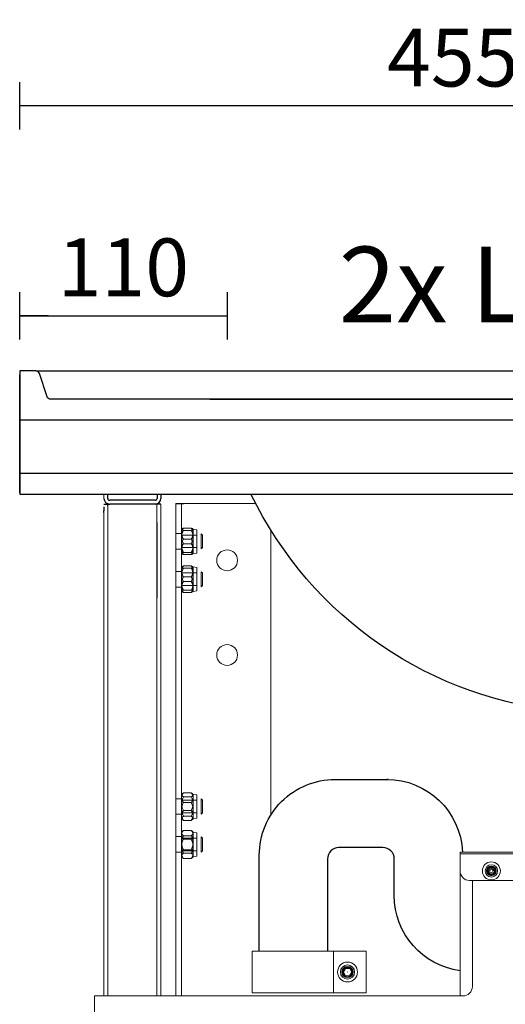
# Model space of a CAD drawing. Units: millimetres. Extents: x 101 to 101628, y -1926 to 70996.
# Drawn here: x 13904 to 14160, y 4826 to 5345 of the extents above; entities that cross this region are included whole.
import ezdxf
from ezdxf import colors
from ezdxf.entities.mleader import LeaderData, LeaderLine
from ezdxf.math import Vec2, Vec3

# ---------------------------------------------------------------- set-up
doc = ezdxf.new("R2010")
doc.units = ezdxf.units.MM
doc.header["$LTSCALE"] = 3
for name, color, linetype in [('KORPINEN-block', 6, 'Continuous'), ('KORPINEN-block-det', 9, 'Continuous'), ('KORPINEN-dimension', 9, 'Continuous'), ('KORPINEN-info', 4, 'Continuous'), ('KORPINEN-pluming', 3, 'Continuous')]:
    doc.layers.add(name, color=color, linetype=linetype)
doc.styles.get("Standard").update_dxf_attribs({"font": 'arial.ttf'})
doc.dimstyles.new('GAIUS-asennus', dxfattribs={"dimscale": 10, "dimtxt": 3.05, "dimasz": 0.05, "dimexe": 0, "dimexo": 0, "dimgap": 1, "dimtad": 1, "dimdec": 0, "dimzin": 0, "dimdsep": 46, "dimtxsty": 'Standard', "dimblk": 'A8MITTA', "dimcen": 2.5, "dimse1": 1, "dimse2": 1, "dimclre": 256, "dimclrt": 7, "dimadec": 0, "dimazin": 0, "dimtp": 6, "dimtm": 6, "dimtfac": 1, "dimtdec": 0, "dimtmove": 2, "dimatfit": 1, "dimldrblk": 'A8MITTA', "dimfxl": 1, "dimtolj": 1, "dimtzin": 0, "dimarcsym": 0})

# ---------------------------------------------------------------- blocks, each defined once
blk = doc.blocks.new('A8MITTA')
for p, q in [((0, 25), (0, -25)), ((-30, 0), (0, 0))]:
    blk.add_line(p, q)
blk = doc.blocks.new('*D2001')
at = {"layer": 'DEFPOINTS', "color": 0, "lineweight": 9, "transparency": 16777216}
for p in [(13903.97, 5299.95), (13903.97, 5095.06), (14361.27, 5014.68)]:
    blk.add_point(p, dxfattribs=at)
at = {"layer": 'KORPINEN-dimension', "color": 0, "lineweight": -2, "transparency": 16777216}
blk.add_line((14360.77, 5299.95), (13904.47, 5299.95), dxfattribs=at)
at = {"layer": 'KORPINEN-dimension', "color": 0, "lineweight": -2, "transparency": 16777216, "xscale": 0.5, "yscale": 0.5, "zscale": 0.5, "rotation": 180}
blk.add_blockref('A8MITTA', (13903.97, 5299.95), dxfattribs=at)
at = {"layer": 'KORPINEN-dimension', "color": 0, "lineweight": -2, "transparency": 16777216, "xscale": 0.5, "yscale": 0.5, "zscale": 0.5}
blk.add_blockref('A8MITTA', (14361.27, 5299.95), dxfattribs=at)
at = {"layer": 'KORPINEN-dimension', "color": 7, "lineweight": 9, "transparency": 16777216, "insert": (14132.62, 5325.46), "char_height": 30.5, "attachment_point": 5}
blk.add_mtext('\\A1;455', dxfattribs=at)
blk = doc.blocks.new('KOR-6513.4R_6202xxx_Install_Places_FRONT')
at = {"color": 7, "linetype": 'Continuous', "lineweight": 25}
for p, q in [((0, 689), (0, 713)), ((0, 675), (0, 689)), ((0, 661.7), (0, 675.7)), ((0, 650.7), (0, 661.7)), ((46.5, 647.7), (46.5, 650)), ((72.5, 650), (72.5, 647.7)), ((74.5, 650), (74.5, 647.7))]:
    blk.add_line(p, q, dxfattribs=at)
at = {"color": 244, "linetype": 'Continuous', "lineweight": 25, "true_color": 0x991b1e}
blk.add_line((100.4, 700), (807.83, 700), dxfattribs=at)
at = {"color": 7, "linetype": 'Continuous', "lineweight": 18}
blk.add_line((44.5, 647.7), (44.5, 650), dxfattribs=at)
at = {"layer": 'KORPINEN-block', "linetype": 'Continuous', "lineweight": 25}
for p, q in [((44.5, 644.7), (46.5, 644.7)), ((46.5, 643.7), (46.5, 644.7)), ((46.5, 644.7), (47.5, 644.7)), ((71.5, 646.7), (47.5, 646.7)), ((71.5, 644.7), (47.5, 644.7)), ((74.5, 644.7), (49.5, 644.7)), ((82.5, 645.01), (86.72, 645.01)), ((44.5, 643.2), (44.5, 641.07)), ((44.5, 640.32), (44.5, 641.07))]:
    blk.add_line(p, q, dxfattribs=at)
at = {"layer": 'KORPINEN-block', "linetype": 'Continuous', "lineweight": 18}
for p, q in [((72.46, 385.01), (72.46, 644.7)), ((74.46, 385.01), (74.46, 644.7)), ((74.5, 644.7), (74.5, 643.2)), ((82.5, 645.01), (82.5, 385.01)), ((85.5, 645.01), (85.5, 385.01)), ((86.72, 645.01), (88.95, 645.01)), ((124.59, 645.01), (88.95, 645.01)), ((44.5, 640.32), (44.5, 385.01)), ((46.5, 643.7), (46.5, 385.01)), ((72.5, 635.01), (72.5, 595.01)), ((82.5, 629.11), (85.5, 629.11)), ((86.51, 632.03), (90.49, 632.03)), ((86.51, 630.82), (90.49, 630.82)), ((91.5, 631.51), (91.5, 631.42)), ((93.5, 631.16), (91.5, 631.51)), ((91.5, 627.3), (91.5, 631.42)), ((93.5, 621.11), (93.5, 631.16)), ((95.82, 626.42), (95.82, 629.01)), ((96.5, 628.33), (95.82, 629.01)), ((132.5, 480.41), (132.5, 631.08)), ((93.5, 628.33), (85.5, 628.33)), ((86.51, 626.23), (90.49, 626.23)), ((86.51, 623.79), (90.49, 623.79)), ((91.5, 620.89), (91.5, 627.3)), ((95.82, 621.01), (95.82, 626.42)), ((96.5, 628.33), (96.5, 626.18)), ((96.5, 626.18), (96.5, 621.69)), ((85.5, 620.91), (82.5, 620.91)), ((85.5, 621.69), (93.5, 621.69)), ((86.51, 619.21), (90.49, 619.21)), ((91.5, 618.51), (91.5, 620.89)), ((91.5, 618.51), (93.5, 618.86)), ((93.5, 618.86), (93.5, 621.11)), ((95.82, 621.01), (96.5, 621.69)), ((86.51, 617.99), (90.49, 617.99)), ((85.5, 609.11), (82.5, 609.11)), ((93.5, 608.33), (85.5, 608.33)), ((86.51, 612.03), (90.49, 612.03)), ((86.51, 610.82), (90.49, 610.82)), ((91.5, 611.51), (91.5, 611.42)), ((93.5, 611.16), (91.5, 611.51)), ((91.5, 607.3), (91.5, 611.42)), ((93.5, 601.11), (93.5, 611.16)), ((95.82, 606.42), (95.82, 609.01)), ((96.5, 608.33), (95.82, 609.01)), ((96.5, 608.33), (96.5, 606.18)), ((86.51, 606.23), (90.49, 606.23)), ((86.51, 603.79), (90.49, 603.79)), ((91.5, 600.89), (91.5, 607.3)), ((95.82, 601.01), (95.82, 606.42)), ((96.5, 606.18), (96.5, 601.69)), ((82.5, 600.91), (85.5, 600.91)), ((85.5, 601.69), (93.5, 601.69)), ((86.51, 599.21), (90.49, 599.21)), ((86.51, 597.99), (90.49, 597.99)), ((91.5, 598.51), (91.5, 600.89)), ((91.5, 598.51), (93.5, 598.86)), ((93.5, 598.86), (93.5, 601.11)), ((95.82, 601.01), (96.5, 601.69)), ((85.5, 489.11), (82.5, 489.11)), ((85.8, 491.81), (85.5, 491.51)), ((86.51, 492.31), (90.49, 492.31)), ((86.51, 490.16), (90.49, 490.16)), ((91.5, 491.51), (91.22, 491.8)), ((91.5, 491.51), (91.5, 491.24)), ((93.5, 491.16), (91.5, 491.51)), ((91.5, 486.51), (91.5, 491.24)), ((93.5, 480.54), (93.5, 491.16)), ((95.82, 485.92), (95.82, 489.01)), ((96.5, 488.33), (95.82, 489.01)), ((93.5, 488.33), (85.5, 488.33)), ((86.51, 487.16), (90.49, 487.16)), ((91.5, 480.28), (91.5, 486.51)), ((95.82, 481.01), (95.82, 485.92)), ((96.5, 488.33), (96.5, 485.77)), ((96.5, 485.77), (96.5, 481.69)), ((82.5, 480.91), (85.5, 480.91)), ((85.5, 481.69), (93.5, 481.69)), ((85.5, 478.51), (85.8, 478.21)), ((86.51, 482.86), (90.49, 482.86)), ((86.51, 479.86), (90.49, 479.86)), ((91.22, 478.23), (91.5, 478.51)), ((91.5, 478.51), (91.5, 480.28)), ((91.5, 478.51), (93.5, 478.86)), ((93.5, 478.86), (93.5, 480.54)), ((95.82, 481.01), (96.5, 481.69)), ((86.51, 477.71), (90.49, 477.71)), ((85.5, 469.11), (82.5, 469.11)), ((86.03, 472.04), (85.5, 471.51)), ((93.5, 468.33), (85.5, 468.33)), ((86.51, 472.44), (90.49, 472.44)), ((86.51, 469.63), (90.49, 469.63)), ((91.5, 471.51), (90.97, 472.04)), ((91.5, 471.51), (91.5, 471.04)), ((93.5, 471.16), (91.5, 471.51)), ((91.5, 465.91), (91.5, 471.04)), ((93.5, 460.17), (93.5, 471.16)), ((95.82, 465.56), (95.82, 469.01)), ((96.5, 468.33), (95.82, 469.01)), ((96.5, 468.33), (96.5, 465.46)), ((86.51, 467.82), (90.49, 467.82)), ((91.5, 459.89), (91.5, 465.91)), ((95.82, 461.01), (95.82, 465.56)), ((96.5, 465.46), (96.5, 461.69)), ((82.5, 460.91), (85.5, 460.91)), ((85.5, 461.69), (93.5, 461.69)), ((85.5, 458.51), (86.03, 457.99)), ((86.51, 462.2), (90.49, 462.2)), ((86.51, 460.39), (90.49, 460.39)), ((86.51, 457.58), (90.49, 457.58)), ((90.97, 457.98), (91.5, 458.51)), ((91.5, 458.51), (91.5, 459.89)), ((91.5, 458.51), (93.5, 458.86)), ((93.5, 458.86), (93.5, 460.17)), ((95.82, 461.01), (96.5, 461.69)), ((232.5, 458.61), (232.5, 461.01)), ((232.5, 461.01), (488.5, 461.01)), ((232.5, 460.01), (488.5, 460.01)), ((232.5, 451.01), (232.5, 458.61)), ((247.27, 450.91), (248.05, 452.46)), ((248.05, 452.46), (249.78, 452.56)), ((249.78, 452.56), (250.73, 451.11)), ((232.5, 385.01), (232.5, 451.01)), ((248.22, 449.46), (247.27, 450.91)), ((249.95, 449.56), (248.22, 449.46)), ((250.73, 451.11), (249.95, 449.56)), ((483.5, 446.01), (237.5, 446.01)), ((239, 446.01), (239, 390.01)), ((39.5, 385.01), (39.5, 320.01)), ((234, 385.01), (39.5, 385.01))]:
    blk.add_line(p, q, dxfattribs=at)
at = {"layer": 'KORPINEN-block'}
blk.add_lwpolyline([(14.42, 701.38), (10.45, 713.62, 0.32492), (8.55, 715), (0, 715), (0, 650), (1000, 650), (1000, 700), (16.33, 700, -0.32492)], format="xyb", close=True, dxfattribs=at)
at = {"layer": 'KORPINEN-block', "color": 8}
blk.add_lwpolyline([(8.55, 715), (920, 715), (926, 700)], dxfattribs=at)
at = {"layer": 'KORPINEN-block'}
blk.add_lwpolyline([(0, 661), (876, 661), (876, 689), (0, 689)], close=True, dxfattribs=at)
blk.add_lwpolyline([(632.37, 650, -0.202719), (390, 535), (290, 535, -0.266161), (122.1, 650, -0.22073)], format="xyb", dxfattribs=at)
at = {"layer": 'KORPINEN-block', "linetype": 'Continuous', "lineweight": 18}
for centre, radius in [((109.5, 615.01), 5.5), ((109.5, 565.01), 5.5), ((249, 451.01), 4.75), ((249, 451.01), 3.25), ((249, 451.01), 2.5), ((249, 451.01), 2.38), ((249, 451.01), 2.07), ((249, 451.01), 2), ((249, 451.01), 0.904)]:
    blk.add_circle(centre, radius, dxfattribs=at)
at = {"layer": 'KORPINEN-block', "linetype": 'Continuous', "lineweight": 25}
for centre, radius, start, end in [((47.5, 647.7), 3, 180, 270), ((47.5, 647.7), 1, 180, 270), ((71.5, 647.7), 1, 270, 0), ((71.5, 647.7), 3, 270, 0)]:
    blk.add_arc(centre, radius, start, end, dxfattribs=at)
at = {"layer": 'KORPINEN-block', "linetype": 'Continuous', "lineweight": 18}
for centre, start, end in [((237.5, 451.01), 180, 270), ((234, 390.01), 270, 0)]:
    blk.add_arc(centre, 5, start, end, dxfattribs=at)
for points, knots in [([(86.51, 632.03), (86.27, 631.95), (85.79, 631.78), (85.52, 631.57), (85.5, 631.45), (85.5, 631.42)], [0, 0, 0, 0, 0.432383, 0.879551, 1, 1, 1, 1]), ([(86.51, 632.03), (86.3, 631.69), (85.93, 631.07), (85.57, 630.09), (85.52, 629.45), (85.5, 629.13)], [0, 0, 0, 0, 0.37212, 0.681877, 1, 1, 1, 1]), ([(85.5, 631.42), (85.51, 631.37), (85.54, 631.26), (85.83, 631.06), (86.24, 630.91), (86.51, 630.82)], [0, 0, 0, 0, 0.249705, 0.50462, 1, 1, 1, 1]), ([(85.5, 627.3), (85.51, 627.61), (85.54, 628.23), (85.83, 629.42), (86.24, 630.26), (86.51, 630.82)], [0, 0, 0, 0, 0.249705, 0.50462, 1, 1, 1, 1]), ([(85.5, 629.13), (85.5, 629.07), (85.51, 628.64), (85.67, 627.83), (86.07, 626.93), (86.39, 626.41), (86.51, 626.23)], [0, 0, 0, 0, 0.064017, 0.425383, 0.800162, 1, 1, 1, 1]), ([(91.5, 631.42), (91.49, 631.48), (91.46, 631.58), (91.17, 631.79), (90.76, 631.94), (90.49, 632.03)], [0, 0, 0, 0, 0.249705, 0.50462, 1, 1, 1, 1]), ([(91.5, 629.13), (91.48, 629.44), (91.43, 630.08), (91.08, 631.06), (90.7, 631.69), (90.49, 632.03)], [0, 0, 0, 0, 0.309193, 0.627883, 1, 1, 1, 1]), ([(90.49, 630.82), (90.73, 630.9), (91.21, 631.07), (91.48, 631.28), (91.5, 631.4), (91.5, 631.42)], [0, 0, 0, 0, 0.432383, 0.879551, 1, 1, 1, 1]), ([(90.49, 630.82), (90.73, 630.33), (91.21, 629.36), (91.48, 628.14), (91.5, 627.45), (91.5, 627.3)], [0, 0, 0, 0, 0.432383, 0.879551, 1, 1, 1, 1]), ([(90.49, 626.23), (90.61, 626.41), (90.92, 626.92), (91.33, 627.82), (91.49, 628.62), (91.5, 629.07), (91.5, 629.13)], [0, 0, 0, 0, 0.199842, 0.562361, 0.935981, 1, 1, 1, 1]), ([(86.51, 623.79), (86.27, 624.27), (85.79, 625.25), (85.52, 626.46), (85.5, 627.16), (85.5, 627.3)], [0, 0, 0, 0, 0.432383, 0.879551, 1, 1, 1, 1]), ([(86.51, 626.23), (86.27, 625.75), (85.79, 624.77), (85.52, 623.56), (85.5, 622.86), (85.5, 622.72)], [0, 0, 0, 0, 0.432383, 0.879551, 1, 1, 1, 1]), ([(86.51, 623.79), (86.3, 623.45), (85.93, 622.83), (85.57, 621.85), (85.52, 621.21), (85.5, 620.89)], [0, 0, 0, 0, 0.37212, 0.681877, 1, 1, 1, 1]), ([(91.5, 627.3), (91.49, 627), (91.46, 626.38), (91.17, 625.18), (90.76, 624.35), (90.49, 623.79)], [0, 0, 0, 0, 0.249705, 0.50462, 1, 1, 1, 1]), ([(91.5, 622.72), (91.49, 623.02), (91.46, 623.64), (91.17, 624.84), (90.76, 625.68), (90.49, 626.23)], [0, 0, 0, 0, 0.249705, 0.50462, 1, 1, 1, 1]), ([(91.5, 620.89), (91.48, 621.2), (91.43, 621.84), (91.08, 622.82), (90.7, 623.45), (90.49, 623.79)], [0, 0, 0, 0, 0.309193, 0.627883, 1, 1, 1, 1]), ([(85.5, 622.72), (85.51, 622.41), (85.54, 621.8), (85.83, 620.6), (86.24, 619.76), (86.51, 619.21)], [0, 0, 0, 0, 0.249705, 0.50462, 1, 1, 1, 1]), ([(85.5, 620.89), (85.5, 620.83), (85.51, 620.4), (85.67, 619.59), (86.07, 618.69), (86.39, 618.17), (86.51, 617.99)], [0, 0, 0, 0, 0.064017, 0.425383, 0.800162, 1, 1, 1, 1]), ([(85.5, 618.6), (85.51, 618.65), (85.54, 618.76), (85.83, 618.96), (86.24, 619.11), (86.51, 619.21)], [0, 0, 0, 0, 0.249705, 0.50462, 1, 1, 1, 1]), ([(86.51, 617.99), (86.27, 618.07), (85.79, 618.24), (85.52, 618.45), (85.5, 618.57), (85.5, 618.6)], [0, 0, 0, 0, 0.432383, 0.879551, 1, 1, 1, 1]), ([(90.49, 619.21), (90.73, 619.69), (91.21, 620.66), (91.48, 621.88), (91.5, 622.57), (91.5, 622.72)], [0, 0, 0, 0, 0.432383, 0.879551, 1, 1, 1, 1]), ([(90.49, 617.99), (90.61, 618.17), (90.92, 618.68), (91.33, 619.58), (91.49, 620.38), (91.5, 620.83), (91.5, 620.89)], [0, 0, 0, 0, 0.199842, 0.562361, 0.935981, 1, 1, 1, 1]), ([(90.49, 619.21), (90.73, 619.12), (91.21, 618.95), (91.48, 618.74), (91.5, 618.62), (91.5, 618.6)], [0, 0, 0, 0, 0.432383, 0.879551, 1, 1, 1, 1]), ([(91.5, 618.6), (91.49, 618.54), (91.46, 618.44), (91.17, 618.23), (90.76, 618.08), (90.49, 617.99)], [0, 0, 0, 0, 0.249705, 0.50462, 1, 1, 1, 1]), ([(86.51, 612.03), (86.27, 611.95), (85.79, 611.78), (85.52, 611.57), (85.5, 611.45), (85.5, 611.42)], [0, 0, 0, 0, 0.432383, 0.879551, 1, 1, 1, 1]), ([(86.51, 612.03), (86.3, 611.69), (85.93, 611.07), (85.57, 610.09), (85.52, 609.45), (85.5, 609.13)], [0, 0, 0, 0, 0.37212, 0.681877, 1, 1, 1, 1]), ([(85.5, 611.42), (85.51, 611.37), (85.54, 611.26), (85.83, 611.06), (86.24, 610.91), (86.51, 610.82)], [0, 0, 0, 0, 0.249705, 0.50462, 1, 1, 1, 1]), ([(85.5, 607.3), (85.51, 607.61), (85.54, 608.23), (85.83, 609.42), (86.24, 610.26), (86.51, 610.82)], [0, 0, 0, 0, 0.249705, 0.50462, 1, 1, 1, 1]), ([(85.5, 609.13), (85.5, 609.07), (85.51, 608.64), (85.67, 607.83), (86.07, 606.93), (86.39, 606.41), (86.51, 606.23)], [0, 0, 0, 0, 0.064017, 0.425383, 0.800162, 1, 1, 1, 1]), ([(91.5, 611.42), (91.49, 611.48), (91.46, 611.58), (91.17, 611.79), (90.76, 611.94), (90.49, 612.03)], [0, 0, 0, 0, 0.249705, 0.50462, 1, 1, 1, 1]), ([(91.5, 609.13), (91.48, 609.44), (91.43, 610.08), (91.08, 611.06), (90.7, 611.69), (90.49, 612.03)], [0, 0, 0, 0, 0.309193, 0.627883, 1, 1, 1, 1]), ([(90.49, 610.82), (90.73, 610.9), (91.21, 611.07), (91.48, 611.28), (91.5, 611.4), (91.5, 611.42)], [0, 0, 0, 0, 0.432383, 0.879551, 1, 1, 1, 1]), ([(90.49, 610.82), (90.73, 610.33), (91.21, 609.36), (91.48, 608.14), (91.5, 607.45), (91.5, 607.3)], [0, 0, 0, 0, 0.432383, 0.879551, 1, 1, 1, 1]), ([(90.49, 606.23), (90.61, 606.41), (90.92, 606.92), (91.33, 607.82), (91.49, 608.62), (91.5, 609.07), (91.5, 609.13)], [0, 0, 0, 0, 0.199842, 0.562361, 0.935981, 1, 1, 1, 1]), ([(86.51, 603.79), (86.27, 604.27), (85.79, 605.25), (85.52, 606.46), (85.5, 607.16), (85.5, 607.3)], [0, 0, 0, 0, 0.432383, 0.879551, 1, 1, 1, 1]), ([(86.51, 606.23), (86.27, 605.75), (85.79, 604.77), (85.52, 603.56), (85.5, 602.86), (85.5, 602.72)], [0, 0, 0, 0, 0.432383, 0.879551, 1, 1, 1, 1]), ([(86.51, 603.79), (86.3, 603.45), (85.93, 602.83), (85.57, 601.85), (85.52, 601.21), (85.5, 600.89)], [0, 0, 0, 0, 0.37212, 0.681877, 1, 1, 1, 1]), ([(91.5, 607.3), (91.49, 607), (91.46, 606.38), (91.17, 605.18), (90.76, 604.35), (90.49, 603.79)], [0, 0, 0, 0, 0.249705, 0.50462, 1, 1, 1, 1]), ([(91.5, 602.72), (91.49, 603.02), (91.46, 603.64), (91.17, 604.84), (90.76, 605.68), (90.49, 606.23)], [0, 0, 0, 0, 0.249705, 0.50462, 1, 1, 1, 1]), ([(91.5, 600.89), (91.48, 601.2), (91.43, 601.84), (91.08, 602.82), (90.7, 603.45), (90.49, 603.79)], [0, 0, 0, 0, 0.309193, 0.627883, 1, 1, 1, 1]), ([(85.5, 602.72), (85.51, 602.41), (85.54, 601.8), (85.83, 600.6), (86.24, 599.76), (86.51, 599.21)], [0, 0, 0, 0, 0.249705, 0.50462, 1, 1, 1, 1]), ([(85.5, 600.89), (85.5, 600.83), (85.51, 600.4), (85.67, 599.59), (86.07, 598.69), (86.39, 598.17), (86.51, 597.99)], [0, 0, 0, 0, 0.064017, 0.425383, 0.800162, 1, 1, 1, 1]), ([(85.5, 598.6), (85.51, 598.65), (85.54, 598.76), (85.83, 598.96), (86.24, 599.11), (86.51, 599.21)], [0, 0, 0, 0, 0.249705, 0.50462, 1, 1, 1, 1]), ([(86.51, 597.99), (86.27, 598.07), (85.79, 598.24), (85.52, 598.45), (85.5, 598.57), (85.5, 598.6)], [0, 0, 0, 0, 0.432383, 0.879551, 1, 1, 1, 1]), ([(90.49, 599.21), (90.73, 599.69), (91.21, 600.66), (91.48, 601.88), (91.5, 602.57), (91.5, 602.72)], [0, 0, 0, 0, 0.432383, 0.879551, 1, 1, 1, 1]), ([(90.49, 597.99), (90.61, 598.17), (90.92, 598.68), (91.33, 599.58), (91.49, 600.38), (91.5, 600.83), (91.5, 600.89)], [0, 0, 0, 0, 0.199842, 0.562361, 0.935981, 1, 1, 1, 1]), ([(90.49, 599.21), (90.73, 599.12), (91.21, 598.95), (91.48, 598.74), (91.5, 598.62), (91.5, 598.6)], [0, 0, 0, 0, 0.432383, 0.879551, 1, 1, 1, 1]), ([(91.5, 598.6), (91.49, 598.54), (91.46, 598.44), (91.17, 598.23), (90.76, 598.08), (90.49, 597.99)], [0, 0, 0, 0, 0.249705, 0.50462, 1, 1, 1, 1]), ([(86.51, 492.31), (86.27, 492.17), (85.79, 491.87), (85.52, 491.5), (85.5, 491.28), (85.5, 491.24)], [0, 0, 0, 0, 0.432383, 0.879551, 1, 1, 1, 1]), ([(86.51, 492.31), (86.3, 492.01), (85.93, 491.46), (85.57, 490.59), (85.52, 490.02), (85.5, 489.74)], [0, 0, 0, 0, 0.37212, 0.681877, 1, 1, 1, 1]), ([(85.5, 491.24), (85.51, 491.14), (85.54, 490.96), (85.83, 490.59), (86.24, 490.33), (86.51, 490.16)], [0, 0, 0, 0, 0.249705, 0.50462, 1, 1, 1, 1]), ([(85.5, 486.51), (85.51, 486.83), (85.54, 487.47), (85.83, 488.72), (86.24, 489.59), (86.51, 490.16)], [0, 0, 0, 0, 0.249705, 0.50462, 1, 1, 1, 1]), ([(85.5, 489.74), (85.5, 489.68), (85.51, 489.3), (85.67, 488.58), (86.07, 487.79), (86.39, 487.32), (86.51, 487.16)], [0, 0, 0, 0, 0.064017, 0.425383, 0.800162, 1, 1, 1, 1]), ([(91.5, 491.24), (91.49, 491.33), (91.46, 491.52), (91.17, 491.89), (90.76, 492.14), (90.49, 492.31)], [0, 0, 0, 0, 0.249705, 0.50462, 1, 1, 1, 1]), ([(91.5, 489.74), (91.48, 490.02), (91.43, 490.58), (91.08, 491.45), (90.7, 492.01), (90.49, 492.31)], [0, 0, 0, 0, 0.309193, 0.627883, 1, 1, 1, 1]), ([(90.49, 490.16), (90.73, 490.31), (91.21, 490.61), (91.48, 490.98), (91.5, 491.19), (91.5, 491.24)], [0, 0, 0, 0, 0.432383, 0.879551, 1, 1, 1, 1]), ([(90.49, 490.16), (90.73, 489.66), (91.21, 488.64), (91.48, 487.38), (91.5, 486.66), (91.5, 486.51)], [0, 0, 0, 0, 0.432383, 0.879551, 1, 1, 1, 1]), ([(90.49, 487.16), (90.61, 487.32), (90.92, 487.78), (91.33, 488.57), (91.49, 489.29), (91.5, 489.68), (91.5, 489.74)], [0, 0, 0, 0, 0.199842, 0.562361, 0.935981, 1, 1, 1, 1]), ([(86.51, 487.16), (86.27, 486.66), (85.79, 485.65), (85.52, 484.38), (85.5, 483.66), (85.5, 483.51)], [0, 0, 0, 0, 0.432383, 0.879551, 1, 1, 1, 1]), ([(86.51, 482.86), (86.27, 483.36), (85.79, 484.38), (85.52, 485.64), (85.5, 486.36), (85.5, 486.51)], [0, 0, 0, 0, 0.432383, 0.879551, 1, 1, 1, 1]), ([(85.5, 483.51), (85.51, 483.19), (85.54, 482.55), (85.83, 481.31), (86.24, 480.43), (86.51, 479.86)], [0, 0, 0, 0, 0.249705, 0.50462, 1, 1, 1, 1]), ([(91.5, 483.51), (91.49, 483.83), (91.46, 484.47), (91.17, 485.72), (90.76, 486.59), (90.49, 487.16)], [0, 0, 0, 0, 0.249705, 0.50462, 1, 1, 1, 1]), ([(91.5, 486.51), (91.49, 486.19), (91.46, 485.55), (91.17, 484.31), (90.76, 483.43), (90.49, 482.86)], [0, 0, 0, 0, 0.249705, 0.50462, 1, 1, 1, 1]), ([(90.49, 479.86), (90.73, 480.36), (91.21, 481.38), (91.48, 482.64), (91.5, 483.36), (91.5, 483.51)], [0, 0, 0, 0, 0.432383, 0.879551, 1, 1, 1, 1]), ([(86.51, 482.86), (86.3, 482.56), (85.93, 482), (85.57, 481.13), (85.52, 480.57), (85.5, 480.28)], [0, 0, 0, 0, 0.37212, 0.681877, 1, 1, 1, 1]), ([(85.5, 480.28), (85.5, 480.23), (85.51, 479.84), (85.67, 479.13), (86.07, 478.33), (86.39, 477.87), (86.51, 477.71)], [0, 0, 0, 0, 0.064017, 0.425383, 0.800162, 1, 1, 1, 1]), ([(85.5, 478.78), (85.51, 478.88), (85.54, 479.07), (85.83, 479.43), (86.24, 479.69), (86.51, 479.86)], [0, 0, 0, 0, 0.249705, 0.50462, 1, 1, 1, 1]), ([(86.51, 477.71), (86.27, 477.85), (85.79, 478.15), (85.52, 478.53), (85.5, 478.74), (85.5, 478.78)], [0, 0, 0, 0, 0.432383, 0.879551, 1, 1, 1, 1]), ([(91.5, 480.28), (91.48, 480.56), (91.43, 481.12), (91.08, 481.99), (90.7, 482.56), (90.49, 482.86)], [0, 0, 0, 0, 0.309193, 0.627883, 1, 1, 1, 1]), ([(90.49, 477.71), (90.61, 477.87), (90.92, 478.32), (91.33, 479.12), (91.49, 479.83), (91.5, 480.23), (91.5, 480.28)], [0, 0, 0, 0, 0.199842, 0.562361, 0.935981, 1, 1, 1, 1]), ([(90.49, 479.86), (90.73, 479.71), (91.21, 479.41), (91.48, 479.04), (91.5, 478.83), (91.5, 478.78)], [0, 0, 0, 0, 0.432383, 0.879551, 1, 1, 1, 1]), ([(91.5, 478.78), (91.49, 478.69), (91.46, 478.5), (91.17, 478.13), (90.76, 477.88), (90.49, 477.71)], [0, 0, 0, 0, 0.249705, 0.50462, 1, 1, 1, 1]), ([(86.51, 472.44), (86.27, 472.25), (85.79, 471.86), (85.52, 471.37), (85.5, 471.1), (85.5, 471.04)], [0, 0, 0, 0, 0.432383, 0.879551, 1, 1, 1, 1]), ([(86.51, 472.44), (86.3, 472.17), (85.93, 471.67), (85.57, 470.89), (85.52, 470.39), (85.5, 470.13)], [0, 0, 0, 0, 0.37212, 0.681877, 1, 1, 1, 1]), ([(85.5, 471.04), (85.51, 470.91), (85.54, 470.67), (85.83, 470.19), (86.24, 469.85), (86.51, 469.63)], [0, 0, 0, 0, 0.249705, 0.50462, 1, 1, 1, 1]), ([(85.5, 470.13), (85.5, 470.08), (85.51, 469.74), (85.67, 469.1), (86.07, 468.38), (86.39, 467.97), (86.51, 467.82)], [0, 0, 0, 0, 0.064017, 0.425383, 0.800162, 1, 1, 1, 1]), ([(85.5, 465.91), (85.51, 466.24), (85.54, 466.89), (85.83, 468.16), (86.24, 469.05), (86.51, 469.63)], [0, 0, 0, 0, 0.249705, 0.50462, 1, 1, 1, 1]), ([(91.5, 471.04), (91.49, 471.16), (91.46, 471.41), (91.17, 471.89), (90.76, 472.22), (90.49, 472.44)], [0, 0, 0, 0, 0.249705, 0.50462, 1, 1, 1, 1]), ([(91.5, 470.13), (91.48, 470.38), (91.43, 470.89), (91.08, 471.67), (90.7, 472.17), (90.49, 472.44)], [0, 0, 0, 0, 0.309193, 0.627883, 1, 1, 1, 1]), ([(90.49, 469.63), (90.73, 469.82), (91.21, 470.21), (91.48, 470.7), (91.5, 470.98), (91.5, 471.04)], [0, 0, 0, 0, 0.432383, 0.879551, 1, 1, 1, 1]), ([(90.49, 467.82), (90.61, 467.97), (90.92, 468.38), (91.33, 469.09), (91.49, 469.73), (91.5, 470.08), (91.5, 470.13)], [0, 0, 0, 0, 0.199842, 0.562361, 0.935981, 1, 1, 1, 1]), ([(90.49, 469.63), (90.73, 469.12), (91.21, 468.09), (91.48, 466.8), (91.5, 466.07), (91.5, 465.91)], [0, 0, 0, 0, 0.432383, 0.879551, 1, 1, 1, 1]), ([(86.51, 467.82), (86.27, 467.31), (85.79, 466.28), (85.52, 465), (85.5, 464.26), (85.5, 464.11)], [0, 0, 0, 0, 0.432383, 0.879551, 1, 1, 1, 1]), ([(86.51, 462.2), (86.27, 462.71), (85.79, 463.74), (85.52, 465.03), (85.5, 465.76), (85.5, 465.91)], [0, 0, 0, 0, 0.432383, 0.879551, 1, 1, 1, 1]), ([(85.5, 464.11), (85.51, 463.78), (85.54, 463.13), (85.83, 461.86), (86.24, 460.98), (86.51, 460.39)], [0, 0, 0, 0, 0.249705, 0.50462, 1, 1, 1, 1]), ([(91.5, 464.11), (91.49, 464.43), (91.46, 465.08), (91.17, 466.35), (90.76, 467.24), (90.49, 467.82)], [0, 0, 0, 0, 0.249705, 0.50462, 1, 1, 1, 1]), ([(91.5, 465.91), (91.49, 465.59), (91.46, 464.94), (91.17, 463.67), (90.76, 462.78), (90.49, 462.2)], [0, 0, 0, 0, 0.249705, 0.50462, 1, 1, 1, 1]), ([(90.49, 460.39), (90.73, 460.9), (91.21, 461.93), (91.48, 463.22), (91.5, 463.95), (91.5, 464.11)], [0, 0, 0, 0, 0.432383, 0.879551, 1, 1, 1, 1]), ([(86.51, 462.2), (86.3, 461.93), (85.93, 461.43), (85.57, 460.65), (85.52, 460.14), (85.5, 459.89)], [0, 0, 0, 0, 0.37212, 0.681877, 1, 1, 1, 1]), ([(85.5, 458.98), (85.51, 459.11), (85.54, 459.35), (85.83, 459.83), (86.24, 460.17), (86.51, 460.39)], [0, 0, 0, 0, 0.249705, 0.50462, 1, 1, 1, 1]), ([(85.5, 459.89), (85.5, 459.84), (85.51, 459.49), (85.67, 458.85), (86.07, 458.14), (86.39, 457.72), (86.51, 457.58)], [0, 0, 0, 0, 0.064017, 0.425383, 0.800162, 1, 1, 1, 1]), ([(86.51, 457.58), (86.27, 457.77), (85.79, 458.16), (85.52, 458.65), (85.5, 458.93), (85.5, 458.98)], [0, 0, 0, 0, 0.432383, 0.879551, 1, 1, 1, 1]), ([(91.5, 459.89), (91.48, 460.14), (91.43, 460.64), (91.08, 461.42), (90.7, 461.93), (90.49, 462.2)], [0, 0, 0, 0, 0.309193, 0.627883, 1, 1, 1, 1]), ([(90.49, 460.39), (90.73, 460.2), (91.21, 459.81), (91.48, 459.32), (91.5, 459.04), (91.5, 458.98)], [0, 0, 0, 0, 0.432383, 0.879551, 1, 1, 1, 1]), ([(90.49, 457.58), (90.61, 457.72), (90.92, 458.13), (91.33, 458.84), (91.49, 459.48), (91.5, 459.84), (91.5, 459.89)], [0, 0, 0, 0, 0.199842, 0.562361, 0.935981, 1, 1, 1, 1]), ([(91.5, 458.98), (91.49, 458.86), (91.46, 458.62), (91.17, 458.13), (90.76, 457.8), (90.49, 457.58)], [0, 0, 0, 0, 0.249705, 0.50462, 1, 1, 1, 1])]:
    blk.add_open_spline(points, degree=3, knots=knots, dxfattribs=at)
at = {"layer": 'KORPINEN-block-det', "lineweight": 9}
blk.add_line((165.66, 408.63), (165.66, 386.66), dxfattribs=at)
at = {"layer": 'KORPINEN-block-det', "linetype": 'Continuous', "lineweight": 18}
for p, q in [((170.87, 397.72), (172.03, 399.58)), ((171.9, 395.78), (170.87, 397.72)), ((174.1, 395.71), (171.9, 395.78)), ((172.03, 399.58), (174.23, 399.51)), ((175.26, 397.57), (174.1, 395.71)), ((174.23, 399.51), (175.26, 397.57))]:
    blk.add_line(p, q, dxfattribs=at)
at = {"layer": 'KORPINEN-block-det', "lineweight": 9}
blk.add_lwpolyline([(122.66, 408.63), (182.88, 408.63), (182.88, 386.66), (122.66, 386.66)], close=True, dxfattribs=at)
at = {"layer": 'KORPINEN-block-det', "linetype": 'Continuous', "lineweight": 18}
for centre, radius in [((173.07, 397.65), 5.25), ((173.07, 397.65), 3.75), ((173.07, 397.65), 3), ((173.07, 397.65), 2.62), ((173, 397.65), 2.5), ((173.07, 397.65), 2.46), ((173.07, 397.65), 0.0376)]:
    blk.add_circle(centre, radius, dxfattribs=at)
at = {"layer": 'KORPINEN-pluming'}
for points in [[(126.5, 408.63), (126.5, 459.34, -0.414214), (166.5, 499.34), (194.5, 499.34)], [(194.5, 499.34), (193.78, 499.34, -0.402001), (233.74, 461.01, -0.402001)], [(191.78, 463.34), (168.5, 463.34, 0.414214), (162.5, 457.34), (162.5, 408.63)], [(197.78, 457.34, 0.414214), (191.78, 463.34)], [(232.5, 398.35, -0.375961), (197.78, 438), (197.78, 457.34)]]:
    blk.add_lwpolyline(points, format="xyb", dxfattribs=at)
blk = doc.blocks.new('*D2088')
at = {"layer": 'DEFPOINTS', "color": 0, "lineweight": 9, "transparency": 16777216}
for p in [(14013.47, 5189.15), (13903.97, 5160.06), (14013.47, 5060.07)]:
    blk.add_point(p, dxfattribs=at)
at = {"layer": 'KORPINEN-dimension', "color": 0, "lineweight": -2, "transparency": 16777216}
blk.add_line((13904.47, 5189.15), (14012.97, 5189.15), dxfattribs=at)
at = {"layer": 'KORPINEN-dimension', "color": 0, "lineweight": -2, "transparency": 16777216, "xscale": 0.5, "yscale": 0.5, "zscale": 0.5, "rotation": 180}
blk.add_blockref('A8MITTA', (13903.97, 5189.15), dxfattribs=at)
at = {"layer": 'KORPINEN-dimension', "color": 0, "lineweight": -2, "transparency": 16777216, "xscale": 0.5, "yscale": 0.5, "zscale": 0.5}
blk.add_blockref('A8MITTA', (14013.47, 5189.15), dxfattribs=at)
at = {"layer": 'KORPINEN-dimension', "color": 7, "lineweight": 9, "transparency": 16777216, "insert": (13958.72, 5214.73), "char_height": 30.5, "attachment_point": 5}
blk.add_mtext('\\A1;110', dxfattribs=at)

msp = doc.modelspace()

# ---------------------------------------------------------------- block references
at = {"layer": 'KORPINEN-info', "lineweight": 9}
msp.add_blockref('KOR-6513.4R_6202xxx_Install_Places_FRONT', (13903.97, 4445.06), dxfattribs=at)

# ---------------------------------------------------------------- dimensions: what is measured, and where the dimension line sits
at = {"layer": 'KORPINEN-dimension', "lineweight": 9}
dim = msp.add_linear_dim(base=(13903.97, 5299.95), p1=(14361.27, 5014.68), p2=(13903.97, 5095.06), text='455', dimstyle='GAIUS-asennus', dxfattribs=at)
dim.commit()
dim.dimension.update_dxf_attribs({"geometry": '*D2001', "text_midpoint": (14132.62, 5325.46)})
dim = msp.add_linear_dim(base=(14013.46781389, 5189.15360792), p1=(13903.96781389, 5160.05943237), p2=(14013.46781389, 5060.07006321), dimstyle='GAIUS-asennus', dxfattribs=at)
dim.commit()
dim.dimension.update_dxf_attribs({"geometry": '*D2088', "text_midpoint": (13958.71781389, 5214.72608405)})

# ---------------------------------------------------------------- leaders
ml = msp.add_multileader_mtext('Standard', dxfattribs=at)
ml.set_content('\\A1;2x L500 G{\\H0.7x;\\S1#2;} ', color=256)
ml.set_leader_properties()
ml.build(insert=Vec2(0, 0))
ml.multileader.update_dxf_attribs({"arrow_head_size": 40})
ctx = ml.context
ctx.base_point, ctx.char_height, ctx.arrow_head_size, ctx.plane_origin = Vec3(14058.42, 5213.27), 40, 40, Vec3(13885.58, 4803.26)
ctx.text_align_type = 2
notes = []
notes.append((ctx, [(1, (1, 1, 0), (14364.82, 5213.27), (-1, 0), 8, [(0, [(14359.66, 4944.3)], 0, [])])]))
ctx.mtext.insert, ctx.mtext.width, ctx.mtext.alignment, ctx.mtext.flow_direction = Vec3(14354.82, 5233.62), 341.3114, 3, 5
for ctx, leaders in notes:
    for number, flags, end, landing, length, lines in leaders:
        leader = LeaderData()
        leader.index, (leader.has_last_leader_line, leader.has_dogleg_vector, leader.attachment_direction) = number, flags
        leader.last_leader_point, leader.dogleg_vector, leader.dogleg_length = Vec3(end), Vec3(landing), length
        for number, points, colour, breaks in lines:
            line = LeaderLine()
            line.index, line.vertices, line.color, line.breaks = number, Vec3.list(points), colors.encode_raw_color(colour), breaks
            leader.lines.append(line)
        ctx.leaders.append(leader)

doc.saveas('drawing.dxf')
